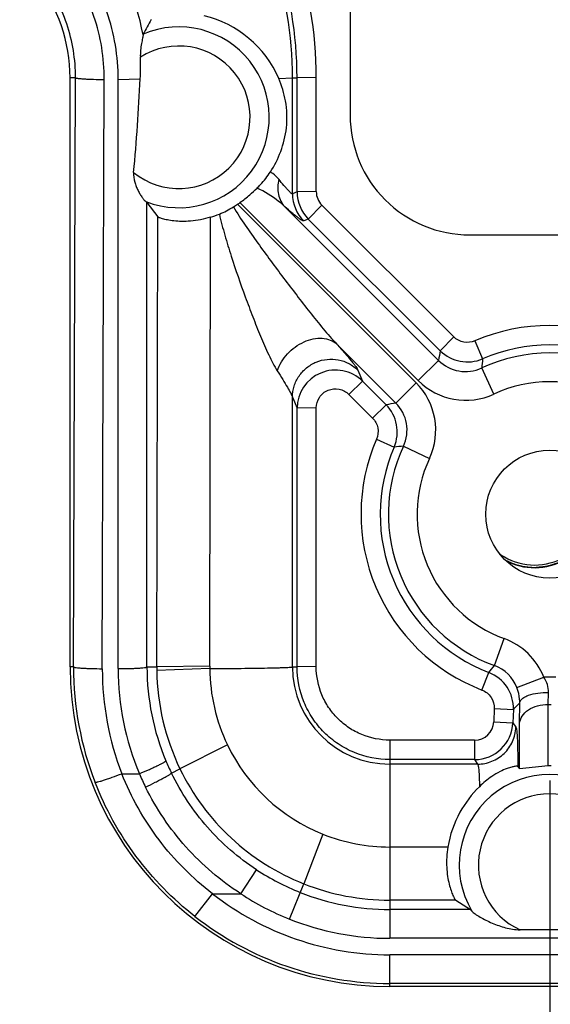
# Model space of a CAD drawing. Units: inches. Extents: x 0 to 17, y 0 to 11.
# Drawn here: x 6 to 6.1, y 4.2 to 4.4 of the extents above; entities that cross this region are included whole.
import ezdxf
from ezdxf.enums import TextEntityAlignment as Align

# ---------------------------------------------------------------- set-up
doc = ezdxf.new("R2010")
doc.units = ezdxf.units.IN
doc.header["$LTSCALE"] = 0.935
doc.header["$MEASUREMENT"] = 0
doc.layers.get('0').update_dxf_attribs({"linetype": 'CONTINUOUS'})
doc.layers.add('02___PRT_ALL_AXES', color=7, linetype='CONTINUOUS')
doc.styles.get("Standard").update_dxf_attribs({"font": 'bluprnt.ttf'})
doc.dimstyles.new('DIMSTYLE_1', dxfattribs={"dimtxt": 0.125, "dimasz": 0.1875, "dimexe": 0.125, "dimexo": 0.0625, "dimgap": 0.0625, "dimtad": 0, "dimtih": 1, "dimtoh": 1, "dimlfac": 6.666666666699999, "dimzin": 4, "dimdsep": 46, "dimtxsty": 'Standard', "dimblk": 'CLOSED', "dimblk1": 'CLOSED', "dimblk2": 'CLOSED', "dimcen": 0.09, "dimadec": 3, "dimazin": 1, "dimtfac": 1, "dimtdec": 3, "dimtofl": 0, "dimtmove": 0, "dimatfit": 3, "dimldrblk": 'CLOSED', "dimfxl": 0, "dimtolj": 1, "dimtzin": 4, "dimarcsym": 0})

# ---------------------------------------------------------------- blocks, each defined once
blk = doc.blocks.new('_CLOSED')
at = {"color": 0, "linetype": 'ByBlock'}
for p, q in [((0, 0), (-1, 0.1666666667)), ((-1, 0.1666666667), (-1, -0.1666666667)), ((-1, -0.1666666667), (0, 0)), ((-1, 0), (0, 0))]:
    blk.add_line(p, q, dxfattribs=at)
blk = doc.blocks.new('*D9')
at = {"color": 7, "linetype": 'Continuous'}
for p, q in [((4.0410821905, 4.2152524286), (4.0410821905, 2.3192343086)), ((6.1410821905, 4.2152524286), (6.1410821905, 2.3192343086)), ((4.0410821905, 2.4442343086), (4.6785821905, 2.4442343086)), ((6.1410821905, 2.4442343086), (5.5035821905, 2.4442343086))]:
    blk.add_line(p, q, dxfattribs=at)
at = {"color": 7, "linetype": 'Continuous', "xscale": 0.1875, "yscale": 0.1875, "zscale": 0.1875, "rotation": 180}
blk.add_blockref('_CLOSED', (4.0410821905, 2.4442343086), dxfattribs=at)
at = {"color": 7, "linetype": 'Continuous', "xscale": 0.1875, "yscale": 0.1875, "zscale": 0.1875}
blk.add_blockref('_CLOSED', (6.1410821905, 2.4442343086), dxfattribs=at)
at = {"color": 7, "linetype": 'Continuous'}
for s, p, p2 in [('14.00', (4.7410821905, 2.3817343086), (5.2410821905, 2.3817343086)), ('[', (4.7410821905, 2.1942343086), (4.8410821905, 2.1942343086)), (']', (5.3410821905, 2.1942343086), (5.4410821905, 2.1942343086)), ('355,6', (4.8410821905, 2.1942343086), (5.3410821905, 2.1942343086))]:
    blk.add_text(s, height=0.125, dxfattribs=at).set_placement(p, p2, align=Align.FIT)

msp = doc.modelspace()

# ---------------------------------------------------------------- linework, layer by layer
at = {"color": 7, "linetype": 'Continuous'}
for p, q in [((6.0942821905, 4.3986764187), (6.0942821905, 4.3713524286)), ((6.0457251625, 4.3904113166), (6.0457065196, 4.3902660989)), ((6.0285821905, 4.2419024286), (6.0285821905, 4.380202428600001)), ((6.046365540599999, 4.3511314918), (6.0466237768, 4.350946331)), ((6.0466237768, 4.350946331), (6.0491748757, 4.3475457844)), ((6.1223321905, 4.3433024286), (6.1598321905, 4.3433024286)), ((6.1407377013, 4.2186578906), (6.133996952, 4.2180170146)), ((6.1190442274, 4.1871546548), (6.1225045073, 4.1849433914)), ((6.1225045073, 4.1849433914), (6.1228200114, 4.1845890368)), ((6.1480494808, 4.1801926169), (6.1341149002, 4.1801926169)), ((6.178582190499999, 4.1669024286), (6.103582190499999, 4.1669024286))]:
    msp.add_line(p, q, dxfattribs=at)
at = {"color": 9, "linetype": 'Continuous'}
for p, q in [((6.029867672999999, 4.380202428600001), (6.0285821905, 4.380202428600001)), ((6.0294126925, 4.2419024286), (6.029867672999999, 4.380202428600001)), ((6.0361534418, 4.2414795413), (6.036608422400001, 4.3797795413)), ((6.0398830638, 4.3798006156), (6.045059586, 4.3799521031)), ((6.0398830638, 4.2415006137), (6.0398830638, 4.3798006156)), ((6.0775267798, 4.3800150541), (6.080744517999999, 4.3802013653)), ((6.080744517999999, 4.3802013654), (6.0818286988, 4.3802003737)), ((6.080744517999999, 4.3529395064), (6.080744517999999, 4.3802013654)), ((6.0863225298, 4.3802747987), (6.0818286988, 4.3802003737)), ((6.0818286988, 4.353388008500001), (6.0818286988, 4.3802003737)), ((6.0863225298, 4.3534624335), (6.0863225298, 4.3802747987)), ((6.0818286988, 4.353388008500001), (6.080744517999999, 4.3529395064)), ((6.0863225298, 4.3534624335), (6.0818286988, 4.353388008500001)), ((6.0466237768, 4.241901325400001), (6.0466237768, 4.350946331)), ((6.109741605499999, 4.308605832400001), (6.0678573505, 4.3504900873)), ((6.1102287867, 4.3090930136), (6.0684319474, 4.3508898529)), ((6.1149952163, 4.3138594432), (6.0789321905, 4.349922469)), ((6.087641651699999, 4.3502819069), (6.084464032000001, 4.347025751399999)), ((6.1185888061, 4.319374737), (6.087641651699999, 4.3502819069)), ((6.0489216149, 4.2418938746), (6.0491748757, 4.3475457844)), ((6.061352390800001, 4.2421025752), (6.0615062775, 4.347450075799999)), ((6.084464032000001, 4.347025751399999), (6.083376940700001, 4.3465760452)), ((6.1154111864, 4.3161185814), (6.084464032000001, 4.347025751399999)), ((6.1185888061, 4.319374737), (6.1154111864, 4.3161185814)), ((6.1049751759, 4.3038394028), (6.091164716000001, 4.3176498627)), ((6.1235484206, 4.3184278876), (6.1253302064, 4.314223882799999)), ((6.1102287867, 4.3090930136), (6.1149952163, 4.3138594432)), ((6.096087419600001, 4.311567098299999), (6.0971686972, 4.3089532817)), ((6.127978599, 4.3059510659), (6.1251379658, 4.3120640443)), ((6.0939910775, 4.3058541978), (6.0971686972, 4.3089532817)), ((6.0971686972, 4.3089532817), (6.102695343500001, 4.3034194763)), ((6.1049751759, 4.3038394028), (6.109741605499999, 4.308605832400001)), ((6.0939910775, 4.3058541978), (6.0995177238, 4.3003203924)), ((6.080744517999999, 4.3052200806), (6.0818286988, 4.3025992463)), ((6.080744517999999, 4.2419013638), (6.080744517999999, 4.3052200806)), ((6.0995177238, 4.3003203924), (6.102695343500001, 4.3034194763)), ((6.0863225298, 4.3026736712), (6.0818286988, 4.3025992463)), ((6.0818286988, 4.2419003677), (6.0818286988, 4.3025992463)), ((6.0863225297, 4.2419747926), (6.0863225298, 4.3026736712)), ((6.1004607397, 4.2953611548), (6.1045874659, 4.2935017322)), ((6.106770574800001, 4.2936966534), (6.1128835531, 4.2908560201)), ((6.1281085679, 4.2422110387), (6.1304199564, 4.248543114599999)), ((6.0294126925, 4.2419024286), (6.0285821905, 4.2419024286)), ((6.0466237768, 4.241901325400001), (6.0489216149, 4.2418938746)), ((6.061352390800001, 4.2421025752), (6.0489216149, 4.2418938746)), ((6.061354219299999, 4.2415212855), (6.048925501499999, 4.2410909765)), ((6.080744517999999, 4.2419013638), (6.0818286988, 4.2419003677)), ((6.0863225297, 4.2419747926), (6.0818286988, 4.2419003677)), ((6.125190047999999, 4.2364834314), (6.126802290900001, 4.2405995638)), ((6.1334002949, 4.2370319106), (6.1396812585, 4.2394803507)), ((6.1424831225, 4.2394803506), (6.1396812585, 4.2394803506)), ((6.1407377013, 4.2331163896), (6.1407957499, 4.2359083162)), ((6.128066035900001, 4.2321162357), (6.1279501264, 4.2290420993)), ((6.128066035900001, 4.2321162357), (6.1325598688, 4.231871167900001)), ((6.1325598688, 4.231871167900001), (6.1324439593, 4.2287970314)), ((6.133996952, 4.2285932168), (6.134055000599999, 4.233479088399999)), ((6.1407377013, 4.2331163896), (6.1414266797, 4.2331163896)), ((6.1407377013, 4.2186578906), (6.1407377013, 4.2331163896)), ((6.1279501264, 4.2290420993), (6.1324439593, 4.2287970314)), ((6.1324439593, 4.2287970314), (6.133152441699999, 4.227739672099999)), ((6.133996952, 4.2180170146), (6.133996952, 4.2285932168)), ((6.1234560636, 4.2247151415), (6.103582190499999, 4.2247151415)), ((6.103582190499999, 4.2247151415), (6.103582190499999, 4.178202642)), ((6.1234560636, 4.2247151415), (6.1234560636, 4.2201427728)), ((6.0654784123, 4.2236167137), (6.0543683516, 4.2179685556)), ((6.1234560636, 4.2201427728), (6.103582190499999, 4.2201427728)), ((6.1234560636, 4.2201427728), (6.124164775900001, 4.219085070299999)), ((6.052367669600001, 4.2169955762), (6.054368262200001, 4.2179685125)), ((6.124164775900001, 4.219085070299999), (6.103582190499999, 4.219085070299999)), ((6.040727539, 4.2168449157), (6.0448483661, 4.2168449157)), ((6.087883092, 4.2026496013), (6.083376699, 4.1910161694)), ((6.1171881605, 4.1996274734), (6.103582189, 4.1996274722)), ((6.0686259967, 4.1886524286), (6.0723282464, 4.1942854971)), ((6.0800742139, 4.1826990685), (6.083376771, 4.1910163509)), ((6.0578604652, 4.1833391984), (6.0620086319, 4.1886524286)), ((6.0620086319, 4.1886524286), (6.0686259967, 4.1886524286)), ((6.1190442274, 4.1871546548), (6.103582190499999, 4.1871546548)), ((6.1225045073, 4.1849433914), (6.103582190499999, 4.1849433914)), ((6.178582190499999, 4.178202642), (6.103582190499999, 4.178202642)), ((6.178582190499999, 4.1743456134), (6.103582190499999, 4.1743456134)), ((6.103582190499999, 4.1669024286), (6.103582190499999, 4.1743456134)), ((6.178582190499999, 4.1676048641), (6.103582190499999, 4.1676048641))]:
    msp.add_line(p, q, dxfattribs=at)
at = {"color": 7, "linetype": 'Continuous'}
msp.add_circle((6.1410821905, 4.2777524286), 0.015, dxfattribs=at)
at = {"color": 9, "linetype": 'Continuous'}
for centre, radius, start, end in [((5.991074199400001, 4.3802720539), 0.0952483304, 0.0016511209, 37.93865854240001), ((5.9910758298, 4.380220555899999), 0.08966857119999999, 359.9877377779, 37.9281347039), ((5.9910736138, 4.3801933151), 0.0907550853, 0.0044562606, 37.94049728329999), ((5.991039969, 4.3802081219), 0.0555843492, 10.4250795962, 37.9079947718), ((6.0540821905, 4.3709024286), 0.0212234924, 248.6791643477, 113.1888535723), ((6.0540821905, 4.3709024286), 0.0167296594, 230.6871617095, 122.5826646492), ((6.0897566437, 4.3529414047), 0.0090121259, 180.0120687975, 224.935518274), ((6.0908294562, 4.3533893204), 0.0090007575, 180.0083508396, 224.9916492479), ((6.0908186991, 4.3534634017), 0.0044961694, 180.0123385414, 225.0400745401), ((6.1410823675, 4.2777875993), 0.0442613278, 66.66300124420002, 113.337419528), ((6.1410821905, 4.2777113122), 0.0397654416, 66.664022645, 113.3359773448), ((6.280768124500001, 4.284503912), 0.168352025, 169.1762153918, 169.9580058532), ((6.1217695126, 4.3224942243), 0.0090043175, 225.0779151763, 293.2937004818), ((6.1410821905, 4.2777524286), 0.037835237, 65.0762335979, 114.9237664021), ((6.1213451409, 4.3201846578), 0.0089625898, 224.8883025348, 295.0354638783999), ((6.2403173163, 4.3028999704), 0.115543338, 174.3756695271, 175.4509292331), ((6.0908256678, 4.3025744457), 0.0089959779, 45.16126256999999, 179.8420618391), ((6.098623251499999, 4.2974848668), 0.0157255563, 335.0688193817, 45.0067286012), ((6.1213504293, 4.3202132195), 0.0157271575, 224.9962989814, 294.9260998858), ((6.1410821905, 4.2777524286), 0.0310941165, 65.076233598, 114.9237664021), ((6.1343387713, 4.1380221305), 0.1683971155, 100.0420638842, 100.8308135525), ((6.0963221459, 4.2970650587), 0.0089999158, 336.6782693553999, 44.9154583398), ((6.0986492429, 4.297489351), 0.0089632564, 334.9672158572, 45.10901770020001), ((6.1410832247, 4.2777907094), 0.0442591866, 156.6100639736, 248.9555268296), ((6.1410825663, 4.2777119176), 0.0397649634, 156.60400178, 248.9540257674), ((6.1410821905, 4.2777524286), 0.037835238, 155.0762336113, 249.9464734363), ((6.115938444299999, 4.1784730841), 0.1155877184, 94.54920782040001, 95.6360107691), ((6.1410821905, 4.2777524286), 0.031094375, 155.0762335972, 249.9464734372), ((6.103579262799999, 4.241679911), 0.0741669041, 179.8280993766, 201.2424825644), ((6.103574321799999, 4.2412561192), 0.0674212501, 179.8101316332, 201.2273685921), ((6.1035987975, 4.2415042252), 0.0637157338, 180.0032475584, 202.7692467613), ((6.103603359299999, 4.2419280369), 0.0569795888, 180.026859752, 202.7889317499001), ((6.102601209299999, 4.2417525283), 0.0536797811, 179.8491320704, 180.7061332883), ((6.1037615478, 4.2417969264), 0.0548405869, 180.7375753383, 205.7536899002), ((6.1249723958, 4.242011782300001), 0.0636200697, 179.9182325422, 180.4426322384), ((6.1037446249, 4.2418585337), 0.0423917368, 180.4571535324, 205.4875357472), ((6.1035929811, 4.241933587799999), 0.0228486181, 180.0808062019, 269.9729411617), ((5.9510372913, 4.384411362), 0.2271016708, 320.7097972545, 321.2331577072), ((6.1250418665, 4.2337845104), 0.0089672202, 21.2320470317, 70.0018257752), ((6.1235662271, 4.2322019318), 0.0089996461, 357.8937520704, 68.9256164037), ((5.783073873099999, 4.5583412965), 0.4782501501, 316.9501306865, 317.2131748601), ((6.1234567735, 4.2292117204), 0.0044965774, 269.9909541151, 357.8381486453999), ((6.1234488274, 4.2291448939), 0.0090020314, 270.0460560822, 357.7853436396), ((6.1035246958, 4.2418182254), 0.0421766238, 205.5666726386, 248.2311865824), ((6.1038923527, 4.2420501642), 0.0572933273, 202.789587534, 205.9319771129), ((6.103468165900001, 4.2417301042), 0.0545480435, 205.8243710808, 248.387890598), ((6.1024681076, 4.2413924136), 0.06263077730000001, 203.0752569672, 206.2515419133), ((6.1410821905, 4.1954024286), 0.0212234924, 329.3693989516, 210.6306010484), ((6.1410821905, 4.1954024286), 0.0167296594, 294.6115056088, 245.3884943912), ((6.103592809099999, 4.2419708684), 0.0423433934, 248.2221930691, 269.9856296169), ((6.1035917712, 4.2419070187), 0.0569668394, 236.7151045598, 248.3361233948), ((6.1035816797, 4.2419428765), 0.05478822269999999, 248.3594821952, 270.0005341713), ((6.103582190499999, 4.2419024286), 0.0675567401, 232.0199835147, 270), ((6.1036122925, 4.2419464716), 0.0637518307, 236.7160352648, 248.3328393096), ((6.103582190499999, 4.2419024286), 0.0569590375, 248.3433754991, 270), ((6.103582190499999, 4.2419024286), 0.0742975642, 232.0199835147, 270), ((6.103582190499999, 4.2419024286), 0.0636999179, 248.3433754991, 270)]:
    msp.add_arc(centre, radius, start, end, dxfattribs=at)
at = {"color": 7, "linetype": 'Continuous'}
for centre, radius, start, end in [((5.991082190499999, 4.380202428600001), 0.0375, 0, 37.9403096667), ((6.1394747861, 4.3402419162), 0.106329491, 149.7311665638, 151.8468749635), ((6.0540917722, 4.3699051094), 0.0255232097, 23.3355347446, 76.5068912787), ((5.993849240399999, 4.3826136076), 0.051279279, 357.0248895076, 2.666336315900001), ((6.0555436584, 4.3681267024), 0.02150052, 292.0453758789, 301.8240429982), ((6.0509581239, 4.3755327107), 0.0302112039, 301.8066443143, 304.0122069008), ((6.0540821905, 4.3709024286), 0.0246255702, 304.0132360545, 305.6419227545001), ((6.0539122152, 4.3721883863), 0.0258776698, 287.065218248, 292.0181564445999), ((6.137596656, 4.280085301000001), 0.0142845179, 234.4320084307, 240.0181070431), ((6.103582190499999, 4.2419024286), 0.075, 180, 270), ((5.9327966502, 4.055298525), 0.2587641171, 38.9638119431, 39.1074362722)]:
    msp.add_arc(centre, radius, start, end, dxfattribs=at)
for centre, major_axis, ratio, start_param, end_param in [((6.1223321905, 4.3713524286), (0, 0.02805), 1, 1.5707963268, 3.1415926536), ((6.1410821905, 4.1965606376), (0, 0.0220999454), 0.9986257681, -0.0156098686, 0.0156098686)]:
    msp.add_ellipse(centre, major_axis=major_axis, ratio=ratio, start_param=start_param, end_param=end_param, dxfattribs=at)
at = {"color": 9, "linetype": 'Continuous'}
for points, knots in [([(6.0398830638, 4.3798006156), (6.039881660800001, 4.3851607848), (6.038088969099999, 4.3959577771), (6.0328648099, 4.4055755179), (6.0295690909, 4.409805320299999)], [0, 0, 0, 0, 0.4999061646, 1, 1, 1, 1]), ([(6.036608422400001, 4.3797795413), (6.0366233779, 4.38478539), (6.0349860504, 4.3948755921), (6.0301270716, 4.4038695303), (6.0270593026, 4.4078276317)], [0, 0, 0, 0, 0.4999051209000001, 1, 1, 1, 1]), ([(6.029867672999999, 4.380202428600001), (6.0298834962, 4.3844675242), (6.028491013200001, 4.3930656769), (6.024356268099999, 4.4007322649), (6.021743198999999, 4.4041060353)], [0, 0, 0, 0, 0.499868374, 1, 1, 1, 1]), ([(6.029867672999999, 4.380202428600001), (6.029883749600001, 4.3801831194), (6.02994938, 4.3801531394), (6.0300732691, 4.3801161073), (6.0302575378, 4.3800788543), (6.030611636000001, 4.3800240723), (6.0311862712, 4.3799644124), (6.032016276, 4.3799041264), (6.0330128514, 4.3798533131), (6.034561794299999, 4.3797999759), (6.035775530900001, 4.3797822708), (6.0366084222, 4.3797795412)], [0, 0, 0, 0, 0.0111271158, 0.0304178861, 0.0580603334, 0.0939100992, 0.1892898509, 0.3136363811, 0.4625086877, 0.6311452981, 1, 1, 1, 1]), ([(6.0775344207, 4.3563574773), (6.0771211609, 4.3568617371), (6.0764821203, 4.357473103999999), (6.0757589412, 4.3579613877), (6.0755716526, 4.3580771108)], [0, 0, 0, 0, 0.7475629275, 1, 1, 1, 1]), ([(6.0775343716, 4.3563574778), (6.077267125900001, 4.3552021202), (6.0771950371, 4.3533878716), (6.0779469613, 4.3512230829), (6.0785709062, 4.350314095), (6.0789321423, 4.3499224208)], [0, 0, 0, 0, 0.5220597288000001, 0.7654321605, 1, 1, 1, 1]), ([(6.080744517999999, 4.3529395064), (6.0807052463, 4.3529212562), (6.0805637967, 4.3529989407), (6.0803647553, 4.3531583596), (6.080055995, 4.353452877), (6.079677209600001, 4.3538502876), (6.079222249, 4.3543544169), (6.0784939991, 4.355195275), (6.0779281493, 4.3558770367), (6.0775344207, 4.3563574773)], [0, 0, 0, 0, 0.0275329462, 0.0853700247, 0.1742921947, 0.2923833679, 0.4369277177000001, 0.6050706026, 1, 1, 1, 1]), ([(6.0789321905, 4.349922469), (6.0784658098, 4.3503625247), (6.0764857109, 4.352072801), (6.074225437999999, 4.353445421), (6.072447342699999, 4.3543002656)], [0, 0, 0, 0, 0.2452891279, 1, 1, 1, 1]), ([(6.0668810704, 4.3498582756), (6.0677604393, 4.3483952639), (6.0696552012, 4.3455547257), (6.073582847999999, 4.339989941), (6.077623224, 4.334523372400001), (6.0817220641, 4.3291318988), (6.084815008300001, 4.3251590251), (6.0879263252, 4.321305780199999), (6.0900537355, 4.3188156695), (6.091164716000001, 4.3176498627)], [0, 0, 0, 0, 0.1268483431, 0.2535488033, 0.5062065009000001, 0.6319132031, 0.7568503115999999, 0.8803269798000001, 1, 1, 1, 1]), ([(6.083376940700001, 4.3465760452), (6.0833252738, 4.3465532247), (6.0831480474, 4.3466127244), (6.082870519400001, 4.346760599900001), (6.0824593639, 4.347033307799999), (6.0819448756, 4.3474117056), (6.0813220624, 4.347900228399999), (6.0802988986, 4.3487395066), (6.0794954795, 4.3494306794), (6.0789321905, 4.349922469)], [0, 0, 0, 0, 0.0302644086, 0.0886635911, 0.1758034993, 0.2907052787, 0.4323141833, 0.5993315956, 1, 1, 1, 1]), ([(6.0636137637, 4.3481981019), (6.063789886399999, 4.3473597278), (6.064194287799999, 4.3456954763), (6.0650983123, 4.3423995168), (6.0668639391, 4.3367247253), (6.069077967799999, 4.330344554), (6.071418635900001, 4.3240867636), (6.0732209984, 4.3195558005), (6.0747910735, 4.3159215709), (6.0761166524, 4.3132160208), (6.0768160713, 4.3119588346), (6.0771892321, 4.311378198)], [0, 0, 0, 0, 0.06533970759999999, 0.1305735878, 0.2606570364, 0.5185330965999999, 0.6455551825, 0.7702145315000001, 0.8904459948000001, 0.94735684, 1, 1, 1, 1]), ([(6.1235484206, 4.3184278876), (6.1227400578, 4.3180792482), (6.120870458, 4.3178631084), (6.119211761, 4.3187526984), (6.1185888061, 4.319374737)], [0, 0, 0, 0, 0.4999991978, 1, 1, 1, 1]), ([(6.07718939, 4.3113781963), (6.0776640411, 4.3128523249), (6.0793845664, 4.315619652), (6.0826205682, 4.3179886249), (6.085548898200001, 4.3189602104), (6.0876775412, 4.3191295926), (6.0896202585, 4.3187208818), (6.0907177965, 4.3180559295), (6.0911650134, 4.317650160199999)], [0, 0, 0, 0, 0.2641682288, 0.5370370672, 0.6664583504, 0.7865198823999999, 0.8969937602, 1, 1, 1, 1]), ([(6.091164716000001, 4.3176498627), (6.091790426699999, 4.3169495942), (6.0929238887, 4.3156646704), (6.0942354866, 4.3141193875), (6.095075470499999, 4.3130698512), (6.095538362899999, 4.3124582632), (6.0958695462, 4.3119752688), (6.096036688300001, 4.3116896345), (6.096087419600001, 4.311567098299999)], [0, 0, 0, 0, 0.3594518201, 0.6558331336, 0.7756540964, 0.8740194908, 0.9492365190000001, 1, 1, 1, 1]), ([(6.080744517999999, 4.3052200806), (6.0807510601, 4.3060901528), (6.0810293334, 4.307843671600001), (6.082179333099999, 4.3102394474), (6.0839824784, 4.31220545), (6.0862756285, 4.313567520199999), (6.088860860800001, 4.3142235285), (6.091525944400001, 4.3141059329), (6.094032379400001, 4.3132227431), (6.0954681185, 4.3121782731), (6.096087419600001, 4.311567098299999)], [0, 0, 0, 0, 0.1243378875, 0.249476062, 0.3746443939, 0.4999999997, 0.6253556055, 0.7505239376, 0.8756621123, 1, 1, 1, 1]), ([(6.0771892321, 4.311378198), (6.0776258721, 4.310696755099999), (6.078430993, 4.3094253284), (6.0794905869, 4.3076790622), (6.0801979534, 4.3064370387), (6.080580152, 4.305657367699999), (6.080706856, 4.305350820899999), (6.080744517999999, 4.3052200806)], [0, 0, 0, 0, 0.3410070354, 0.6339999665, 0.8607664821, 0.9426733209, 1, 1, 1, 1]), ([(6.0863225298, 4.3026736712), (6.0863224056, 4.3035442838), (6.0868467372, 4.3053295606), (6.0889820733, 4.3070935259), (6.0917400755, 4.3073625276), (6.0933752837, 4.3064706232), (6.0939910775, 4.3058541978)], [0, 0, 0, 0, 0.2497426466, 0.4998452909, 0.7500570956999999, 1, 1, 1, 1]), ([(6.0995177238, 4.3003203924), (6.100139688, 4.2996975089), (6.1010285864, 4.2980382102), (6.1008100648, 4.2961690926), (6.100460739600001, 4.2953611575)], [0, 0, 0, 0, 0.5000058594, 1, 1, 1, 1]), ([(6.1396812585, 4.2394803506), (6.138879398999999, 4.24153995), (6.1363662122, 4.2453580432), (6.1324943396, 4.247785878999999), (6.1304199564, 4.248543114599999)], [0, 0, 0, 0, 0.5002165964999999, 1, 1, 1, 1]), ([(6.0294126925, 4.2419024286), (6.0294287691, 4.2418831193), (6.0294944, 4.2418531393), (6.0296182897, 4.2418161072), (6.0298025595, 4.241778854100001), (6.030156659, 4.2417240718), (6.030731296, 4.2416644116), (6.0315613024, 4.2416041256), (6.0325578776, 4.241553312200001), (6.0341068181, 4.2414999751), (6.035320552000001, 4.2414822706), (6.0361534418, 4.2414795413)], [0, 0, 0, 0, 0.0111271577, 0.0304180396, 0.0580606399, 0.0939105699, 0.1892905998, 0.3136374955, 0.4625098664, 0.6311459534, 1, 1, 1, 1]), ([(6.0398830638, 4.2415006137), (6.0407158181, 4.2415006137), (6.041929384199999, 4.2415143362), (6.0434781963, 4.2415625856), (6.0444747112, 4.2416101213), (6.0453047162, 4.241667673899999), (6.045879406799999, 4.2417254384), (6.0462335977, 4.2417790494), (6.0464179439, 4.241815692), (6.0465419265, 4.2418523117), (6.0466076398, 4.2418820726), (6.0466237768, 4.241901325400001)], [0, 0, 0, 0, 0.3688677279, 0.5375033461, 0.686372723, 0.8107155686, 0.9060919093, 0.9419404596, 0.9695821159, 0.9888725932, 1, 1, 1, 1]), ([(6.0613542245, 4.2415202973), (6.0626221533, 4.2415241143), (6.065088540900001, 4.2415352221), (6.068644354400001, 4.2415626488), (6.0718828123, 4.2415999066), (6.074708242200001, 4.2416456639), (6.0767682298, 4.2416918103), (6.0781523569, 4.2417338635), (6.078974729800001, 4.2417641915), (6.0796433902, 4.2417962307), (6.0801551789, 4.2418263543), (6.080503778200001, 4.2418605038), (6.0806847132, 4.2418814511), (6.080744517999999, 4.2419013638)], [0, 0, 0, 0, 0.1960788981, 0.3814159478, 0.5499019581, 0.6969189864, 0.818410194, 0.8685389090000001, 0.9110706866, 0.9456558151000001, 0.9720994312000001, 0.9902523297, 1, 1, 1, 1]), ([(6.103582190499999, 4.2201427728), (6.1007529346, 4.2201427149), (6.0964447236, 4.221006704200001), (6.091418859299999, 4.2236925699), (6.0881043039, 4.2264221336), (6.0853756673, 4.2297372841), (6.0826908572, 4.2347632869), (6.081828210199999, 4.2390713668), (6.0818286987, 4.2419003677)], [0, 0, 0, 0, 0.2493905408, 0.3746966123, 0.5000174763, 0.6253347920000001, 0.7506319408, 1, 1, 1, 1]), ([(6.103582190499999, 4.2247151415), (6.1013376471, 4.2247150835), (6.0979202475, 4.22540154), (6.0939323126, 4.2275309383), (6.0913039126, 4.2296975218), (6.089137731, 4.2323260479), (6.0870084356, 4.2363135182), (6.0863225896, 4.2397305617), (6.0863225297, 4.2419747926)], [0, 0, 0, 0, 0.2493993249, 0.3747051803, 0.5000266178, 0.6253428714, 0.7506353929999999, 1, 1, 1, 1]), ([(6.1407957499, 4.2359083162), (6.140818611699999, 4.2365258201), (6.140628364199999, 4.2378044258), (6.140045610700001, 4.2389475823), (6.1396812585, 4.2394803506)], [0, 0, 0, 0, 0.4891106553, 1, 1, 1, 1]), ([(6.125190047999999, 4.2364834314), (6.126044171599999, 4.2361549013), (6.127584045700001, 4.234929272900001), (6.1281007096, 4.2330309297), (6.128066035900001, 4.2321162357)], [0, 0, 0, 0, 0.4999391046, 1, 1, 1, 1]), ([(6.134055000599999, 4.233479088399999), (6.1340577273, 4.2337532887), (6.1340161589, 4.2349611977), (6.133738563400001, 4.2361614582), (6.1334004042, 4.2370319532)], [0, 0, 0, 0, 0.2269825029, 1, 1, 1, 1]), ([(6.134055000599999, 4.233479088399999), (6.1341015995, 4.2338580325), (6.1345404072, 4.234421902), (6.1353308468, 4.2349239756), (6.1365345578, 4.2354395446), (6.1383832995, 4.235834607799999), (6.1399599155, 4.2359231388), (6.1407957499, 4.2359083461)], [0, 0, 0, 0, 0.1516316176, 0.253842811, 0.3753102446, 0.6679956541, 1, 1, 1, 1]), ([(6.133996952, 4.2285932168), (6.134042539199999, 4.2292082978), (6.1345274318, 4.2304988606), (6.1360992267, 4.231966642200001), (6.1382625833, 4.2328999767), (6.139897254, 4.2331163896), (6.1407377013, 4.2331163896)], [0, 0, 0, 0, 0.2099246703, 0.4464827024, 0.7139432875, 1, 1, 1, 1]), ([(6.124164775900001, 4.219085070299999), (6.1253050816, 4.2190871631), (6.1276089662, 4.2195412929), (6.1305564023, 4.2214435654), (6.1325683435, 4.2243164757), (6.1331080888, 4.2266009391), (6.133152441699999, 4.227739672099999)], [0, 0, 0, 0, 0.2497733528, 0.5001099300999999, 0.7503824162, 1, 1, 1, 1]), ([(6.133152441699999, 4.227739672099999), (6.1332085735, 4.227656511), (6.1332704285, 4.2273685032), (6.1333539887, 4.226826948999999), (6.133420373099999, 4.2260201822), (6.1334805751, 4.2249690478), (6.1335273412, 4.2236741178), (6.1335765493, 4.2214983571), (6.13358763, 4.2197543713), (6.133588431000001, 4.2185208551)], [0, 0, 0, 0, 0.0325454051, 0.0924208285, 0.1797386224, 0.2939938496, 0.4343522721, 0.599876183, 1, 1, 1, 1]), ([(6.0448483661, 4.2168449199), (6.0456317915, 4.2171724486), (6.0467700542, 4.2176626275), (6.048213334400001, 4.2183156924), (6.0491394477, 4.2187518223), (6.0499053652, 4.219131217799999), (6.0504296714, 4.2194096009), (6.050746379600001, 4.2195969882), (6.0509080135, 4.2197018037), (6.0510117612, 4.2197827758), (6.0510636478, 4.2198341455), (6.0510720366, 4.2198578409)], [0, 0, 0, 0, 0.3674787114, 0.5362701296, 0.6855706562999999, 0.8104339477, 0.9062343073000001, 0.9422098205, 0.9698973808, 0.9891217365, 1, 1, 1, 1]), ([(6.124164775900001, 4.219085070299999), (6.124208250800001, 4.2190383788), (6.1242706227, 4.2188699157), (6.1243426876, 4.218552997), (6.1244066325, 4.2180885133), (6.124463210399999, 4.217486279), (6.1245110154, 4.2167454618), (6.1245670584, 4.2154980351), (6.1245880462, 4.2144969994), (6.1245959065, 4.2137881603)], [0, 0, 0, 0, 0.035855506, 0.0970900081, 0.1845694293, 0.2981759222, 0.437401219, 0.6015956986, 1, 1, 1, 1]), ([(6.0344519258, 4.2148082018), (6.0344734861, 4.2147972967), (6.034543026900001, 4.2147953384), (6.0346676854, 4.2148074988), (6.034847019, 4.21484112), (6.0351862087, 4.2149198718), (6.0357269097, 4.215072737), (6.0364998762, 4.2153157046), (6.0374220377, 4.2156262519), (6.0388518843, 4.2161324748), (6.0399654163, 4.216550074200001), (6.040727539, 4.2168449157)], [0, 0, 0, 0, 0.0109569578, 0.0301002524, 0.057579097, 0.0932435027, 0.1882030477, 0.3121371047, 0.460745609, 0.6294193513, 1, 1, 1, 1]), ([(6.0620086319, 4.1886524286), (6.0572978991, 4.1922758673), (6.0488048908, 4.2008139418), (6.042905713300001, 4.211319581000001), (6.040727539, 4.2168449157)], [0, 0, 0, 0, 0.5001648336, 1, 1, 1, 1]), ([(6.0462970161, 4.2136900175), (6.0470612404, 4.214060198299999), (6.0481715385, 4.2146107115), (6.049579413200001, 4.215336789), (6.0504827357, 4.2158177994), (6.0512297162, 4.2162322338), (6.0517410889, 4.2165323799), (6.0520499796, 4.2167309861), (6.052207571399999, 4.2168400789), (6.0523081904, 4.216922659), (6.0523591633, 4.2169727493), (6.0523676678, 4.216995575299999)], [0, 0, 0, 0, 0.3678368420000001, 0.5367773202, 0.6861875085, 0.8111055854000001, 0.90688198, 0.9428021562000001, 0.9703918631, 0.9894482918999999, 1, 1, 1, 1]), ([(6.0723282296, 4.1942854714), (6.068077626799999, 4.197079017), (6.060292855599999, 4.2038361945), (6.054590742999999, 4.21242392), (6.052367669600001, 4.2169955762)], [0, 0, 0, 0, 0.5001422459, 1, 1, 1, 1]), ([(6.0578604651, 4.183339198500001), (6.0526599686, 4.1873993555), (6.0433079659, 4.1969565817), (6.0368408633, 4.2086614796), (6.0344515982, 4.2148080734)], [0, 0, 0, 0, 0.5001173192, 1, 1, 1, 1]), ([(6.0686259967, 4.1886524286), (6.0638885828, 4.1917197397), (6.0551915161, 4.1991466288), (6.0487920912, 4.208630901999999), (6.0462970161, 4.2136900175)], [0, 0, 0, 0, 0.5001234409, 1, 1, 1, 1])]:
    msp.add_open_spline(points, degree=3, knots=knots, dxfattribs=at)
at = {"color": 7, "linetype": 'Continuous'}
for points, knots in [([(6.0457065196, 4.3902660989), (6.0457050564, 4.3901609985), (6.0456645091, 4.389897826499999), (6.045579869299999, 4.3894398931), (6.0454624499, 4.3888588211), (6.0452846236, 4.3879246396), (6.0450915414, 4.3866324451), (6.0450472199, 4.3855544609), (6.045073003400001, 4.384999096700001)], [0, 0, 0, 0, 0.0593173914, 0.1495502901, 0.2631798555, 0.3937101742, 0.6862520556999999, 1, 1, 1, 1]), ([(6.0434830436, 4.35795872), (6.0438464472, 4.3616158633), (6.044430991, 4.3689442765), (6.0448669799, 4.3762819069), (6.0450594039, 4.3799521031)], [0, 0, 0, 0, 0.4999943727, 1, 1, 1, 1]), ([(6.0755716526, 4.3580771108), (6.076541613400001, 4.3595823396), (6.078220601799999, 4.362919121), (6.079620351, 4.3686056201), (6.0794245562, 4.374532014200001), (6.0782533365, 4.378328106600001), (6.0775267798, 4.3800150541)], [0, 0, 0, 0, 0.2345120353, 0.484988361, 0.7594537081, 1, 1, 1, 1]), ([(6.0434830436, 4.35795872), (6.0434083863, 4.357207399), (6.0435912558, 4.3560652445), (6.0440811611, 4.3546778918), (6.0445183186, 4.3537178031), (6.0449950162, 4.35285129), (6.0454761952, 4.3521016258), (6.0459210237, 4.351532641), (6.0462178291, 4.3512181375), (6.046365540599999, 4.3511314918)], [0, 0, 0, 0, 0.2980221248, 0.4424749743, 0.5818554777, 0.7135289609000001, 0.832855647, 0.9324046368000001, 1, 1, 1, 1]), ([(6.0724472662, 4.3543001908), (6.072716067000001, 4.3545612837), (6.0738633534, 4.3557269102), (6.0748886264, 4.357017159700001), (6.0755716527, 4.3580771108)], [0, 0, 0, 0, 0.2290964083, 1, 1, 1, 1]), ([(6.0684319474, 4.3508898529), (6.0692232416, 4.3514572402), (6.0706029807, 4.3525511826), (6.0718851924, 4.3537542351), (6.072447342699999, 4.3543002656)], [0, 0, 0, 0, 0.554059636, 1, 1, 1, 1]), ([(6.0615062775, 4.347450075799999), (6.0599903483, 4.3469846894), (6.0577248672, 4.3465414812), (6.0548285536, 4.3464408274), (6.053013320800001, 4.3465482753), (6.0515203172, 4.3467688125), (6.050499509500001, 4.3470072414), (6.0498728478, 4.3472025603), (6.049545265, 4.3473251406), (6.0493216188, 4.347432849), (6.0492063932, 4.3475068259), (6.0491748757, 4.3475457844)], [0, 0, 0, 0, 0.3783455958, 0.545151725, 0.6907328799, 0.8115204156, 0.9048736470000001, 0.9404098485, 0.9681862259999999, 0.9880440068, 1, 1, 1, 1]), ([(6.1517076169, 4.2793938972), (6.151685822, 4.279164454), (6.151642234700001, 4.2787055672), (6.1515877377, 4.2781319612), (6.1515441672, 4.2776730711), (6.1515168744, 4.277386276700001), (6.1514951804, 4.2771568139), (6.1514785258, 4.2769847916), (6.1514658689, 4.2768412016), (6.151453002899999, 4.2767268635), (6.1514508416, 4.2766396512), (6.1514200976, 4.2765580071), (6.15138909, 4.2764472032), (6.1513469049, 4.2763093657), (6.151297748999999, 4.276143675), (6.151231695599999, 4.2759228539), (6.1511493043, 4.2756467934), (6.1510503614, 4.2753155349), (6.150951431499999, 4.2749842746), (6.1508690074, 4.2747082185), (6.150803019600001, 4.2744873887), (6.150753664, 4.2743217245), (6.1507121036, 4.274183804100001), (6.1506838566, 4.274086998600001), (6.150666395700001, 4.2740320891), (6.150657018, 4.2739897577), (6.150633428099999, 4.273951819700001), (6.150606932300001, 4.2738997032), (6.1505582548, 4.2738092133), (6.1504899232, 4.2736795687), (6.1504074084, 4.273524155), (6.150297569299999, 4.2733168809), (6.150160208, 4.2730578078), (6.1499954027, 4.2727469104), (6.149830584400001, 4.27243602), (6.149693255599999, 4.2721769296), (6.1495833516, 4.2719696899), (6.149501034400001, 4.2718141715), (6.1494320847, 4.2716848545), (6.149384510700001, 4.2715937799), (6.149356246900001, 4.2715426003), (6.1493380876, 4.2715017843), (6.1493083137, 4.271470262), (6.1492726666, 4.2714249905), (6.1492083965, 4.2713472758), (6.1491175688, 4.2712354652), (6.149008153300001, 4.2711016304), (6.148862413400001, 4.2709230661), (6.1486801888, 4.2706999004), (6.1484615369, 4.2704320881), (6.1482428938, 4.270164266), (6.1480606472, 4.2699411249), (6.1479149512, 4.2697625113), (6.147805401599999, 4.2696288269), (6.1477149933, 4.2695165458), (6.1476406864, 4.2694286888), (6.1475903671, 4.2693574188), (6.1475193942, 4.269306674), (6.1474319782, 4.2692318445), (6.147320232999999, 4.2691407674), (6.1471871982, 4.2690304221), (6.1470094484, 4.2688836628), (6.1467873878, 4.2687000877), (6.146520862000001, 4.268479850199999), (6.1462543461, 4.268259604), (6.1460322608, 4.2680760507), (6.145854560499999, 4.2679292478), (6.145721374500001, 4.267819035500001), (6.1456101023, 4.2677275422), (6.1455327688, 4.2676628096), (6.1454877085, 4.2676268926), (6.1454563634, 4.2675969318), (6.1454156526, 4.2675785269), (6.1453646384, 4.2675499561), (6.1452738414, 4.2675018354), (6.1451449272, 4.2674321095), (6.144989889500001, 4.2673488588), (6.1447832917, 4.267237711), (6.1445250034, 4.267098827), (6.144215075599999, 4.2669321427), (6.1439051408, 4.2667654713), (6.1436468699, 4.266626555), (6.1434402373, 4.2665154718), (6.143285305599999, 4.2664320241), (6.14315606, 4.2663629143), (6.143065854600001, 4.2663136939), (6.1430138925, 4.2662868851), (6.142976093200001, 4.266263068), (6.142933813200001, 4.266253433999999), (6.1428790028, 4.2662356415), (6.1427823564, 4.2662068095), (6.1426446708, 4.2661644159), (6.142479285199999, 4.2661140594), (6.142258827999999, 4.2660467372), (6.1419832367, 4.2659626467), (6.1416525362, 4.2658617096), (6.1413218314, 4.2657607868), (6.141046250900001, 4.2656766606), (6.1408257723, 4.265609409700001), (6.1406604518, 4.2655588356), (6.1405225626, 4.2655171229), (6.140426279600001, 4.2654870754), (6.140370887, 4.2654712304), (6.140330395299999, 4.2654556142), (6.1402858797, 4.2654542652), (6.1402279291, 4.2654474899), (6.1401258617, 4.2654379517), (6.139980392999999, 4.2654231137), (6.1398056842, 4.2654058268), (6.1395727903, 4.265382596499999), (6.1392816554, 4.2653536206), (6.138815849299999, 4.2653072245), (6.1382335883, 4.2652492413), (6.1377677805, 4.2652028511), (6.1375348765, 4.2651796565)], [0, 0, 0, 0, 0.03125, 0.0625, 0.078125, 0.09375, 0.1015625, 0.109375, 0.1171875, 0.12109375, 0.125, 0.12890625, 0.1328125, 0.140625, 0.1484375, 0.15625, 0.171875, 0.1875, 0.203125, 0.21875, 0.2265625, 0.234375, 0.2421875, 0.24609375, 0.248046875, 0.25, 0.251953125, 0.25390625, 0.2578125, 0.265625, 0.2734375, 0.28125, 0.296875, 0.3125, 0.328125, 0.34375, 0.3515625, 0.359375, 0.3671875, 0.37109375, 0.373046875, 0.375, 0.376953125, 0.37890625, 0.3828125, 0.390625, 0.3984375, 0.40625, 0.421875, 0.4375, 0.453125, 0.46875, 0.4765625, 0.484375, 0.4921875, 0.49609375, 0.5, 0.50390625, 0.5078125, 0.515625, 0.5234375, 0.53125, 0.546875, 0.5625, 0.578125, 0.59375, 0.6015625, 0.609375, 0.6171875, 0.62109375, 0.623046875, 0.625, 0.626953125, 0.62890625, 0.6328125, 0.640625, 0.6484375, 0.65625, 0.671875, 0.6875, 0.703125, 0.71875, 0.7265625, 0.734375, 0.7421875, 0.74609375, 0.748046875, 0.75, 0.751953125, 0.75390625, 0.7578125, 0.765625, 0.7734375, 0.78125, 0.796875, 0.8125, 0.828125, 0.84375, 0.8515625, 0.859375, 0.8671875, 0.87109375, 0.873046875, 0.875, 0.876953125, 0.87890625, 0.8828125, 0.890625, 0.8984375, 0.90625, 0.921875, 0.9375, 0.96875, 1, 1, 1, 1]), ([(6.1304583069, 4.2677122891), (6.1325734582, 4.2664921396), (6.1375348971, 4.2651450363), (6.1424962557, 4.2664924355), (6.144611334199999, 4.2677127111)], [0, 0, 0, 0, 0.5000000011, 1, 1, 1, 1]), ([(6.137534877, 4.2651796565), (6.1373927922, 4.2651853581), (6.1371087192, 4.2651965301), (6.136753144, 4.2652116511), (6.136505130700001, 4.265220111700001), (6.136362029500001, 4.2652282408), (6.136213731000001, 4.2652487491), (6.1360301516, 4.2652702281), (6.1357353388, 4.2653064365), (6.1354780559, 4.2653400866), (6.1352565832, 4.2653638494), (6.135110936799999, 4.2653917391), (6.134857001499999, 4.2654463113), (6.134566473, 4.265506552), (6.1343121462, 4.265559082099999), (6.134167170900001, 4.2655904725), (6.1340574092, 4.2656099473), (6.1339515913, 4.2656450074), (6.133809129199999, 4.265686329599999), (6.1335604184, 4.2657610526), (6.133276192799999, 4.265846204100001), (6.1330268572, 4.2659189488), (6.1328854662, 4.2659636624), (6.132679362, 4.2660481132), (6.1323674174, 4.2661666238), (6.132057652799999, 4.2662917261), (6.1318493686, 4.2663695853), (6.131714275599999, 4.2664333415), (6.131479666900001, 4.2665505988), (6.1311435622, 4.2667151177), (6.1308749677, 4.2668476444), (6.130740634299999, 4.2669137939)], [0, 0, 0, 0, 0.0625, 0.125, 0.15625, 0.171875, 0.1875, 0.21875, 0.25, 0.3125, 0.328125, 0.34375, 0.375, 0.4375, 0.46875, 0.484375, 0.5, 0.515625, 0.53125, 0.5625, 0.625, 0.65625, 0.671875, 0.6875, 0.75, 0.8125, 0.828125, 0.84375, 0.875, 0.9375, 1, 1, 1, 1]), ([(6.1335884671, 4.218520829), (6.133571043099999, 4.2185422655), (6.1334961333, 4.2185699715), (6.133268709199999, 4.218587292900001), (6.1328090776, 4.2185347731), (6.1320412301, 4.2183665481), (6.1308680254, 4.2180005957), (6.1292916334, 4.2173022335), (6.127047160399999, 4.215969829200001), (6.1254959737, 4.2146707047), (6.124595407, 4.2137875558)], [0, 0, 0, 0, 0.0079705698, 0.0213369638, 0.0666270888, 0.1397250926, 0.2486595078, 0.4202949234, 0.6360636512, 1, 1, 1, 1]), ([(6.1245959065, 4.2137881603), (6.122797912999999, 4.2120249388), (6.1194741017, 4.2076724013), (6.117663984400001, 4.2024630701), (6.1171881605, 4.1996274734)], [0, 0, 0, 0, 0.4669081881, 1, 1, 1, 1]), ([(6.1171881605, 4.1996274734), (6.116923834800001, 4.198052267), (6.1167865075, 4.1957280075), (6.11708359, 4.1928152091), (6.117447013400001, 4.1909981544), (6.1178860991, 4.1895060634), (6.1182803554, 4.188486438), (6.118577672100001, 4.187859253), (6.1187559604, 4.1875284997), (6.1189036837, 4.1873018304), (6.1189985054, 4.1871863624), (6.1190442274, 4.1871546548)], [0, 0, 0, 0, 0.3724960553, 0.5372617716, 0.6821043083, 0.8039496895999999, 0.8996217012000001, 0.9366218316, 0.9658525028, 0.9870238484, 1, 1, 1, 1]), ([(6.1228200114, 4.1845890368), (6.122906323300001, 4.1844769574), (6.123152264, 4.1842498317), (6.1237814781, 4.183769244800001), (6.1247733576, 4.1831496108), (6.1261117239, 4.182433592200001), (6.128085013200001, 4.18153062), (6.1301849489, 4.1807923244), (6.132374184400001, 4.1803160535), (6.1334999434, 4.1801926169), (6.1340638728, 4.1801926169)], [0, 0, 0, 0, 0.0346009215, 0.0811748458, 0.1938441671, 0.3199541711, 0.4523146722, 0.7244456243, 0.8620656983, 1, 1, 1, 1])]:
    msp.add_open_spline(points, degree=3, knots=knots, dxfattribs=at)
at = {"layer": '02___PRT_ALL_AXES', "color": 7, "linetype": 'Continuous'}
for points, knots in [([(2.1368720076, 5.3174483585), (2.1464082232, 5.2274172569), (2.1669198803, 5.0929087343), (2.2064562075, 4.9161386478), (2.2540428118, 4.7413494839), (2.3284625353, 4.527227209499999), (2.4221634853, 4.3208103498), (2.5081862195, 4.1613850515), (2.6014146, 4.0060622914), (2.7311504773, 3.8201515974), (2.9065538794, 3.6122760423), (3.1002421144, 3.4213009072), (3.3105854559, 3.2488400196), (3.5358221157, 3.0963347277), (3.7740640877, 2.9650644081), (4.0233148287, 2.856129452), (4.281484867, 2.7704420162), (4.5464107341, 2.708721181), (4.8158718016, 2.6714838539), (5.087609652799999, 2.659041709), (5.3593467612, 2.6715000607), (5.628805606699999, 2.7087534586), (5.8937277911, 2.7704900942), (6.151892716900001, 2.8561929274), (6.4011369585, 2.9651427489), (6.6393710987, 3.0964272773), (6.8645986598, 3.2489460023), (7.074931712000001, 3.4214194347), (7.268608553200001, 3.6124061213), (7.4439995533, 3.8202921373), (7.5737243391, 4.0062105686), (7.6669434529, 4.1615388887), (7.7529566758, 4.3209693173), (7.846645311000001, 4.527391765), (7.9210522599, 4.7415184776), (7.9686284363, 4.9163104792), (8.0081542175, 5.0930829235), (8.0286578498, 5.2275926691), (8.038188694199999, 5.3176243392)], [0, 0, 0, 0, 0.0312467247, 0.04687394, 0.0625014049, 0.0937483658, 0.1249956074, 0.1406234511, 0.156251391, 0.1874993748, 0.2187477798, 0.2499966185, 0.2812458899, 0.3124955791, 0.3437456553, 0.3749960772, 0.4062467902, 0.43749773, 0.4687488263, 0.5000000015, 0.5312511767, 0.562502273, 0.5937532126, 0.6250039255, 0.6562543472, 0.6875044231, 0.7187541120000001, 0.7500033831999999, 0.7812522216, 0.8125006263, 0.8437486099, 0.8593765496, 0.8750043931999999, 0.9062516345999999, 0.9374985953, 0.9531260602, 0.9687532754000001, 1, 1, 1, 1]), ([(6.130667571, 4.2669549116), (6.13276921, 4.2657894141), (6.1376608706, 4.2645292053), (6.142530105700001, 4.2658728851), (6.1446116623, 4.267073896)], [0, 0, 0, 0, 0.4999992686, 1, 1, 1, 1])]:
    msp.add_open_spline(points, degree=3, knots=knots, dxfattribs=at)

# ---------------------------------------------------------------- dimensions: what is measured, and where the dimension line sits
at = {"color": 7, "linetype": 'Continuous'}
dim = msp.add_linear_dim(base=(4.0410821905, 2.4442343086), p1=(6.1410821905, 4.2777524286), p2=(4.0410821905, 4.2777524286), angle=180, text='<>\\P[]', dimstyle='DIMSTYLE_1', dxfattribs=at)
dim.commit()
dim.dimension.update_dxf_attribs({"geometry": '*D9', "text_midpoint": (5.0910821905, 2.3504843086), "dimtype": 160})

doc.saveas('drawing.dxf')
